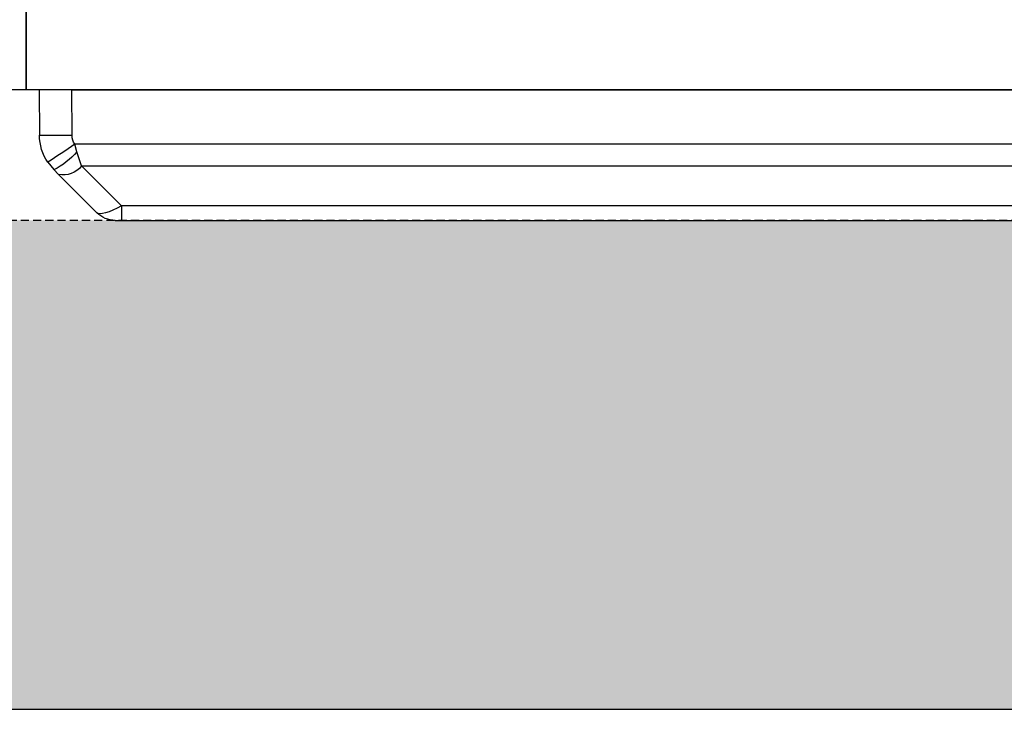
# Model space of a CAD drawing. Units: millimetres. Extents: x 788 to 19930, y 8339 to 19016.
# Drawn here: x 8377 to 8679, y 16236 to 16448 of the extents above; entities that cross this region are included whole.
import ezdxf

# ---------------------------------------------------------------- set-up
doc = ezdxf.new("R2010")
doc.units = ezdxf.units.MM
doc.linetypes.add('HIDDEN', pattern=[0.375, 0.25, -0.125])
for name, color, linetype in [('ACO STORM-BRIXX', 7, 'Continuous'), ('Hatching', 7, 'Continuous'), ('MEBRANE LAYER', 5, 'HIDDEN')]:
    doc.layers.add(name, color=color, linetype=linetype)
pattern_1 = [(228.01279, (-171.107, 8793.425), (-2032, -2286), [34.1721, -3383.0484]), (184.96974, (-193.967, 8768.025), (3047.999999, 254.0000145), [58.6405, -5805.405]), (132.51045, (-252.387, 8762.945), (2540.000001, -2793.999999), [41.3482, -4093.4723]), (267.27369, (-351.447, 8699.445), (254.0000005, 5080), [53.4005, -5286.6437]), (292.833654, (-353.987, 8646.105), (-1270, 3048), [52.3634, -5183.9808]), (357.27369, (-333.667, 8597.845), (-5080, 254.0000005), [53.4005, -5286.6437]), (37.69424, (-280.327, 8595.305), (-3302, -2540), [70.6194, -6991.3115]), (72.25533, (-224.447, 8638.485), (1778.0000005, 5588), [66.672, -6600.5257]), (121.429566, (-204.127, 8701.985), (-2032, 3302), [53.5813, -5304.5546]), (175.23636, (-232.067, 8747.705), (2794, -254), [61.1713, -2997.3937]), (222.39744, (-293.027, 8752.785), (-3048, -2794), [79.1078, -7831.6773]), (138.81407, (-99.987, 8696.905), (-1778, 1524), [27.0005, -2673.0566]), (171.469234, (-120.307, 8714.685), (3302, -507.9999994), [51.3682, -5085.464]), (225, (-171.1, 8722.3), (-4e-14, -254), [35.921, -323.2893]), (203.1986, (-188.887, 8752.785), (1270, 508), [19.344, -1915.0622]), (291.8014, (-206.667, 8745.165), (-254, 762), [27.3566, -1340.4753]), (30.96376, (-196.507, 8719.765), (762, 508), [44.432, -1436.6298]), (161.56505, (-158.41, 8742.625), (508, -254), [32.1287, -771.0898]), (16.38954, (-353.987, 8745.165), (2540, 762), [45.0088, -4455.8827]), (70.34618, (-310.807, 8757.865), (-1016, -2794), [37.76, -3738.2216]), (293.1986, (-158.407, 8793.425), (-508, 1270), [38.688, -1895.7184]), (343.61046, (-143.167, 8757.865), (-2540, 762), [45.0088, -4455.8827]), (339.44395, (-353.987, 8587.685), (-1270, 508), [43.4035, -2126.7734]), (294.77514, (-313.347, 8572.445), (-1270.000002, 2794), [36.3672, -3600.3593]), (66.8014, (-155.867, 8539.425), (508, 1270), [38.688, -1895.7184]), (17.354025, (-140.627, 8574.985), (-3302, -1016), [42.5783, -4215.2376]), (69.44395, (-280.327, 8539.425), (-508, -1270), [21.7018, -2148.4752]), (101.30993, (-171.107, 8539.425), (-254, 1016), [12.9515, -1282.1995]), (165.96376, (-173.647, 8552.125), (762, -254), [52.3634, -994.9055]), (186.009006, (-224.447, 8564.825), (2540, 254), [48.5267, -4804.1365]), (303.69007, (-196.51, 8696.905), (-254, 508), [36.6324, -879.1776]), (353.157227, (-176.187, 8666.425), (4318, -508), [63.9557, -6331.601]), (60.9454, (-112.687, 8658.805), (-1016, -1778), [26.1508, -2588.9392]), (90, (-99.99, 8681.66), (-254, 254), [15.24, -238.76]), (120.25644, (-229.527, 8572.445), (1016, -1778), [35.2867, -3493.394]), (48.01279, (-247.307, 8602.925), (2032, 2286), [68.3443, -3348.8762]), (0, (-201.59, 8653.72), (254, 254), [66.04, -187.96]), (325.30485, (-135.547, 8653.725), (2540.000001, -1777.999999), [40.161, -3975.9317]), (254.0546, (-102.527, 8630.865), (-254, -1016), [36.983, -1812.165]), (207.645975, (-112.687, 8595.305), (-4826, -2539.9999997), [60.2145, -5961.2464]), (175.42608, (-166.027, 8567.365), (-3302, 254), [63.703, -6306.5846])]

# ---------------------------------------------------------------- blocks, each defined once
blk = doc.blocks.new('StormBrixx 2.0 Plan')
at = {"layer": 'ACO STORM-BRIXX', "color": 0, "linetype": 'ByBlock', "lineweight": -2}
blk.add_lwpolyline([(0, 0), (0, 600), (600, 600), (1200, 600), (1200, 0), (600, 0), (0, 0)], dxfattribs=at)
blk = doc.blocks.new('ACO - 314091 - PLAN')
at = {"layer": 'ACO STORM-BRIXX', "color": 0, "linetype": 'ByBlock', "lineweight": -2}
for p, q in [((23.31, 40), (25.25, 40)), ((25.25, 35.58), (25.25, 40)), ((25.25, 40), (566.75, 40)), ((5.91, 25.91), (17.66, 37.66)), ((25.25, 35.58), (12.98, 23.31)), ((566.75, 35.58), (25.25, 35.58)), ((2.59, 22.18), (4.45, 24.45)), ((4.45, 24.45), (5.91, 25.91)), ((12.98, 23.31), (11.53, 18.94)), ((12.98, 23.31), (579.02, 23.31)), ((11.53, 18.94), (10.9, 16.67)), ((581.1, 16.67), (10.9, 16.67)), ((0, 0), (0.06, 13.91)), ((10.06, 13.91), (10, 0)), ((10, 0), (0, 0)), ((10, 0), (582, 0))]:
    blk.add_line(p, q, dxfattribs=at)
for centre, radius, start, end in [((23.31, 32), 8, 90, 135), ((-4.14, 6.15), 20.22, 39.2464, 64.8636), ((7.35, 18.9), 7.15, 38.046, 101.5928), ((15.06, 13.85), 15, 146.2394, 179.75), ((-372.87, -552.97), 686.86, 56.0317, 56.86386), ((15.06, 13.89), 5, 146.2394, 179.75), ((5.06, -559.06), 573, 89.50003, 90.49997)]:
    blk.add_arc(centre, radius, start, end, dxfattribs=at)
blk.add_ellipse((26.14, 32), major_axis=(8.58, -5.55), ratio=0.255691, start_param=1.837722, end_param=3.086768, dxfattribs=at)

msp = doc.modelspace()

# ---------------------------------------------------------------- hatches: boundary and pattern name
at = {"layer": 'Hatching'}
h = msp.add_hatch(dxfattribs=at)
h.set_pattern_fill('GRAVEL', color=8, scale=10)
h.set_pattern_definition(pattern_1)
h.paths.add_polyline_path([(16969.13, 17198.66), (16834.13, 17198.66), (16834.13, 17148.66), (16819.13, 17148.66), (16819.13, 16447.81), (16757.47, 16386.16), (4779.13, 16386.16), (4779.13, 17148.66), (4764.13, 17148.66), (4764.13, 17198.66), (4629.13, 17198.66), (4629.13, 16236.16), (16969.13, 16236.16)])
h.paths.add_polyline_path([(16969.13, 17453.66), (16834.13, 17453.66), (16834.13, 17503.66), (16819.13, 17503.66), (16819.13, 18804.5), (16757.47, 18866.16), (4779.13, 18866.16), (4779.13, 17503.66), (4764.13, 17503.66), (4764.13, 17453.66), (4629.13, 17453.66), (4629.13, 19016.16), (16969.13, 19016.16)])
h = msp.add_hatch(dxfattribs=at)
h.set_pattern_fill('GRAVEL', color=8, scale=10)
h.set_pattern_definition(pattern_1)
h.paths.add_polyline_path([(16969.13, 17198.66), (16834.13, 17198.66), (16834.13, 17148.66), (16819.13, 17148.66), (16819.13, 16447.81), (16757.47, 16386.16), (4779.13, 16386.16), (4779.13, 17148.66), (4764.13, 17148.66), (4764.13, 17198.66), (4629.13, 17198.66), (4629.13, 16236.16), (16969.13, 16236.16)])
h.paths.add_polyline_path([(16969.13, 17453.66), (16834.13, 17453.66), (16834.13, 17503.66), (16819.13, 17503.66), (16819.13, 18804.5), (16757.47, 18866.16), (4779.13, 18866.16), (4779.13, 17503.66), (4764.13, 17503.66), (4764.13, 17453.66), (4629.13, 17453.66), (4629.13, 19016.16), (16969.13, 19016.16)])
h = msp.add_hatch(dxfattribs=at)
h.set_pattern_fill('GRAVEL', color=8, scale=10)
h.set_pattern_definition(pattern_1)
h.paths.add_polyline_path([(16969.13, 17198.66), (16834.13, 17198.66), (16834.13, 17148.66), (16819.13, 17148.66), (16819.13, 16447.81), (16757.47, 16386.16), (4779.13, 16386.16), (4779.13, 17148.66), (4764.13, 17148.66), (4764.13, 17198.66), (4629.13, 17198.66), (4629.13, 16236.16), (16969.13, 16236.16)])
h.paths.add_polyline_path([(16969.13, 17453.66), (16834.13, 17453.66), (16834.13, 17503.66), (16819.13, 17503.66), (16819.13, 18804.5), (16757.47, 18866.16), (4779.13, 18866.16), (4779.13, 17503.66), (4764.13, 17503.66), (4764.13, 17453.66), (4629.13, 17453.66), (4629.13, 19016.16), (16969.13, 19016.16)])

# ---------------------------------------------------------------- linework, layer by layer
msp.add_lwpolyline([(4629.13, 17198.66), (4629.13, 16236.16), (16969.13, 16236.16), (16969.13, 17198.66)], dxfattribs=at)
at = {"layer": 'MEBRANE LAYER', "ltscale": 10}
msp.add_lwpolyline([(16834.13, 17198.66), (16834.13, 17148.66), (16819.13, 17148.66), (16819.13, 16447.81), (16757.47, 16386.16), (4779.13, 16386.16), (4779.13, 17148.66), (4764.13, 17148.66), (4764.13, 17198.66)], dxfattribs=at)

# ---------------------------------------------------------------- block references
at = {"layer": 'ACO STORM-BRIXX'}
for p in [(7179.13, 16426.16), (8379.13, 16426.16)]:
    msp.add_blockref('StormBrixx 2.0 Plan', p, dxfattribs=at)
at = {"layer": 'Hatching', "xscale": -1, "rotation": 180}
msp.add_blockref('ACO - 314091 - PLAN', (8383.13, 16426.16), dxfattribs=at)

doc.saveas('drawing.dxf')
